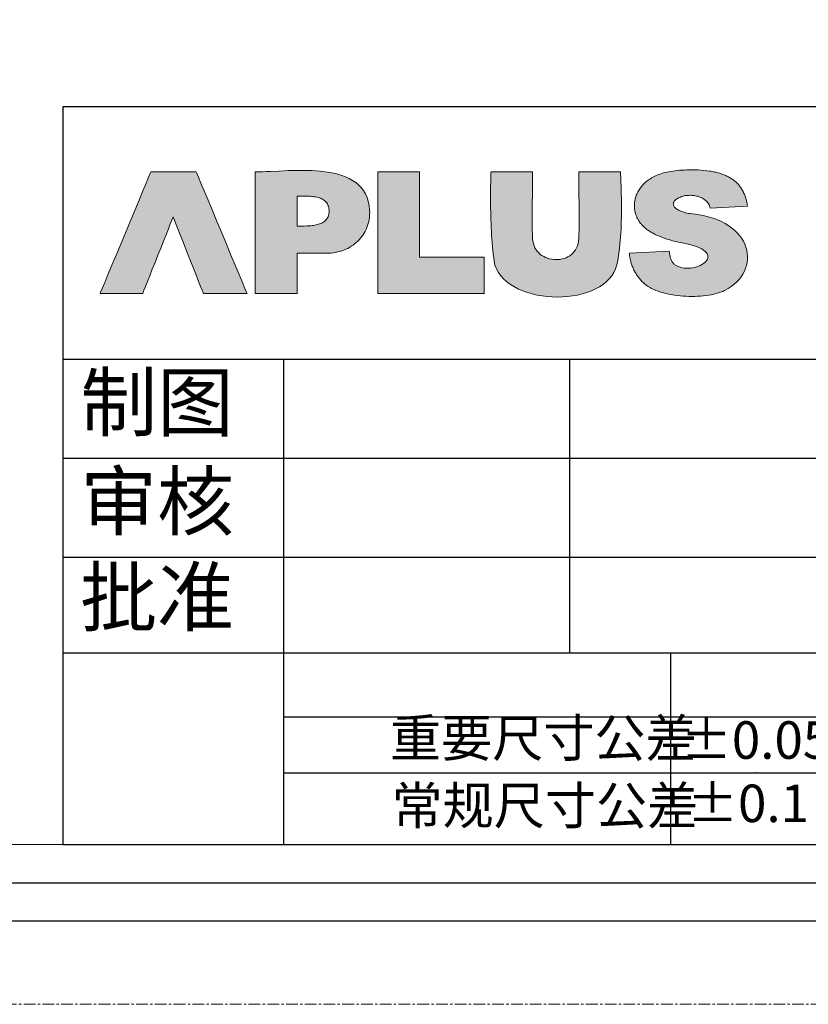
# Model space of a CAD drawing. Units: millimetres. Extents: x 25394 to 25843, y 1975 to 2290.
# Drawn here: x 25652 to 25715, y 1975 to 2054 of the extents above; entities that cross this region are included whole.
import ezdxf

# ---------------------------------------------------------------- set-up
doc = ezdxf.new("R2010")
doc.units = ezdxf.units.MM
doc.header["$LTSCALE"] = 2.5
doc.linetypes.add('CENTER', pattern=[0.6, 0.375, -0.075, 0.075, -0.075])
doc.layers.get('0').update_dxf_attribs({"linetype": 'CONTINUOUS'})
for name, color, linetype, lineweight in [('1实体粗线', 7, 'CONTINUOUS', 30), ('2实体细线', 2, 'CONTINUOUS', 15), ('3中心线', 1, 'CENTER', 5)]:
    doc.layers.add(name, color=color, linetype=linetype, lineweight=lineweight)
doc.styles.add('宋体', font='txt')

# ---------------------------------------------------------------- blocks, each defined once
blk = doc.blocks.new('A$C0649190B')
at = {"layer": '1实体粗线'}
h = blk.add_hatch(color=8, dxfattribs=at)
h.paths.add_polyline_path([(30.206, -7.831), (32.326, -7.713), (32.343, -7.825), (32.365, -7.933), (32.378, -7.985), (32.391, -8.034), (32.406, -8.082), (32.421, -8.127), (32.438, -8.17), (32.458, -8.213), (32.477, -8.252), (32.499, -8.291), (32.523, -8.328), (32.549, -8.36), (32.577, -8.39), (32.605, -8.421), (32.702, -8.481), (32.805, -8.531), (32.911, -8.57), (33.021, -8.598), (33.136, -8.617), (33.25, -8.626), (33.365, -8.626), (33.477, -8.619), (33.589, -8.602), (33.697, -8.58), (33.803, -8.55), (33.902, -8.516), (33.995, -8.475), (34.081, -8.427), (34.159, -8.377), (34.228, -8.321), (34.286, -8.263), (34.334, -8.203), (34.369, -8.138), (34.39, -8.073), (34.397, -8.004), (34.386, -7.937), (34.36, -7.868), (34.317, -7.799), (34.252, -7.732), (34.17, -7.665), (34.066, -7.6), (33.941, -7.538), (33.79, -7.477), (33.617, -7.419), (33.419, -7.367), (33.194, -7.317), (33.015, -7.281), (32.84, -7.242), (32.674, -7.203), (32.514, -7.16), (32.361, -7.117), (32.214, -7.071), (32.074, -7.024), (31.94, -6.976), (31.812, -6.925), (31.691, -6.873), (31.577, -6.821), (31.469, -6.765), (31.419, -6.737), (31.37, -6.709), (31.32, -6.681), (31.275, -6.65), (31.229, -6.622), (31.186, -6.592), (31.145, -6.562), (31.106, -6.532), (31.067, -6.499), (31.029, -6.469), (30.994, -6.437), (30.957, -6.404), (30.925, -6.372), (30.893, -6.337), (30.86, -6.303), (30.83, -6.268), (30.802, -6.234), (30.774, -6.197), (30.748, -6.162), (30.722, -6.126), (30.698, -6.087), (30.677, -6.05), (30.655, -6.011), (30.634, -5.972), (30.614, -5.934), (30.597, -5.893), (30.58, -5.854), (30.564, -5.813), (30.551, -5.769), (30.539, -5.728), (30.526, -5.685), (30.515, -5.642), (30.506, -5.599), (30.498, -5.556), (30.491, -5.51), (30.487, -5.465), (30.482, -5.42), (30.478, -5.374), (30.476, -5.327), (30.476, -5.279), (30.478, -5.217), (30.482, -5.156), (30.487, -5.094), (30.498, -5.033), (30.508, -4.973), (30.521, -4.912), (30.539, -4.852), (30.558, -4.794), (30.577, -4.733), (30.601, -4.675), (30.629, -4.617), (30.657, -4.56), (30.69, -4.502), (30.722, -4.446), (30.759, -4.39), (30.798, -4.334), (30.841, -4.28), (30.884, -4.226), (30.931, -4.174), (30.979, -4.124), (31.031, -4.075), (31.085, -4.027), (31.141, -3.982), (31.201, -3.939), (31.264, -3.895), (31.327, -3.852), (31.393, -3.813), (31.463, -3.775), (31.536, -3.738), (31.609, -3.701), (31.687, -3.669), (31.767, -3.634), (31.849, -3.604), (31.935, -3.576), (32.026, -3.548), (32.119, -3.524), (32.216, -3.5), (32.318, -3.481), (32.423, -3.462), (32.533, -3.444), (32.646, -3.429), (32.762, -3.416), (32.881, -3.405), (33.006, -3.397), (33.134, -3.39), (33.265, -3.386), (33.399, -3.382), (33.537, -3.382), (33.708, -3.384), (33.874, -3.388), (34.034, -3.399), (34.187, -3.41), (34.338, -3.427), (34.483, -3.446), (34.552, -3.457), (34.621, -3.47), (34.69, -3.483), (34.755, -3.496), (34.822, -3.511), (34.885, -3.528), (34.947, -3.544), (35.01, -3.563), (35.068, -3.58), (35.128, -3.6), (35.185, -3.621), (35.241, -3.641), (35.297, -3.664), (35.351, -3.686), (35.403, -3.71), (35.454, -3.736), (35.504, -3.762), (35.552, -3.788), (35.599, -3.816), (35.644, -3.844), (35.69, -3.874), (35.733, -3.904), (35.776, -3.934), (35.817, -3.967), (35.858, -4.001), (35.897, -4.036), (35.934, -4.073), (35.97, -4.109), (36.007, -4.146), (36.042, -4.187), (36.074, -4.226), (36.107, -4.267), (36.137, -4.31), (36.167, -4.353), (36.195, -4.396), (36.223, -4.442), (36.249, -4.489), (36.275, -4.537), (36.299, -4.584), (36.322, -4.634), (36.344, -4.686), (36.363, -4.737), (36.383, -4.789), (36.402, -4.843), (36.42, -4.899), (36.435, -4.956), (36.45, -5.012), (36.463, -5.07), (36.476, -5.13), (36.489, -5.191), (36.497, -5.251), (36.508, -5.314), (34.515, -5.42), (34.5, -5.357), (34.481, -5.299), (34.457, -5.243), (34.429, -5.189), (34.394, -5.141), (34.36, -5.094), (34.319, -5.051), (34.276, -5.01), (34.23, -4.973), (34.181, -4.938), (34.129, -4.908), (34.075, -4.878), (34.021, -4.852), (33.963, -4.83), (33.904, -4.809), (33.844, -4.791), (33.783, -4.776), (33.721, -4.763), (33.66, -4.753), (33.598, -4.746), (33.535, -4.74), (33.475, -4.737), (33.414, -4.737), (33.354, -4.74), (33.296, -4.742), (33.237, -4.748), (33.181, -4.757), (33.129, -4.768), (33.077, -4.781), (33.028, -4.796), (32.982, -4.811), (32.939, -4.83), (32.877, -4.854), (32.821, -4.88), (32.769, -4.908), (32.723, -4.936), (32.682, -4.966), (32.648, -4.999), (32.618, -5.029), (32.594, -5.061), (32.577, -5.096), (32.561, -5.128), (32.555, -5.163), (32.551, -5.197), (32.553, -5.23), (32.561, -5.264), (32.574, -5.299), (32.592, -5.333), (32.615, -5.366), (32.644, -5.398), (32.676, -5.431), (32.715, -5.463), (32.76, -5.493), (32.808, -5.521), (32.862, -5.549), (32.92, -5.575), (32.985, -5.601), (33.054, -5.625), (33.127, -5.646), (33.205, -5.668), (33.289, -5.685), (33.378, -5.7), (33.47, -5.715), (33.57, -5.726), (33.868, -5.765), (34.15, -5.815), (34.418, -5.88), (34.669, -5.955), (34.902, -6.041), (35.12, -6.139), (35.323, -6.244), (35.508, -6.359), (35.677, -6.482), (35.832, -6.614), (35.97, -6.75), (36.094, -6.892), (36.199, -7.041), (36.29, -7.192), (36.366, -7.348), (36.424, -7.507), (36.469, -7.667), (36.497, -7.829), (36.51, -7.993), (36.508, -8.155), (36.491, -8.317), (36.456, -8.475), (36.409, -8.632), (36.344, -8.788), (36.264, -8.937), (36.171, -9.083), (36.061, -9.222), (35.936, -9.355), (35.796, -9.483), (35.642, -9.602), (35.472, -9.714), (35.288, -9.815), (35.187, -9.863), (35.077, -9.906), (34.96, -9.945), (34.837, -9.982), (34.71, -10.014), (34.576, -10.042), (34.438, -10.066), (34.295, -10.085), (34.15, -10.103), (33.999, -10.115), (33.848, -10.124), (33.695, -10.131), (33.539, -10.131), (33.384, -10.128), (33.226, -10.122), (33.069, -10.113), (32.913, -10.098), (32.758, -10.081), (32.605, -10.059), (32.454, -10.036), (32.305, -10.005), (32.16, -9.975), (32.02, -9.938), (31.884, -9.897), (31.75, -9.854), (31.624, -9.809), (31.504, -9.757), (31.389, -9.703), (31.281, -9.645), (31.182, -9.584), (31.091, -9.517), (31.007, -9.45), (30.964, -9.409), (30.923, -9.368), (30.88, -9.327), (30.841, -9.284), (30.802, -9.243), (30.763, -9.198), (30.729, -9.155), (30.692, -9.109), (30.657, -9.064), (30.625, -9.019), (30.595, -8.971), (30.562, -8.924), (30.534, -8.876), (30.506, -8.827), (30.478, -8.777), (30.454, -8.727), (30.428, -8.675), (30.405, -8.624), (30.383, -8.572), (30.364, -8.52), (30.342, -8.466), (30.325, -8.412), (30.308, -8.356), (30.29, -8.3), (30.277, -8.244), (30.262, -8.187), (30.251, -8.129), (30.238, -8.071), (30.23, -8.013), (30.221, -7.952), (30.213, -7.892)])
h.paths.add_polyline_path([(27.507, -3.492), (29.731, -3.492), (29.733, -3.528), (29.74, -3.634), (29.748, -3.803), (29.757, -4.025), (29.768, -4.295), (29.776, -4.606), (29.783, -4.951), (29.787, -5.325), (29.785, -5.519), (29.785, -5.715), (29.781, -5.918), (29.776, -6.121), (29.77, -6.329), (29.761, -6.534), (29.751, -6.741), (29.738, -6.946), (29.722, -7.149), (29.703, -7.35), (29.684, -7.546), (29.658, -7.738), (29.632, -7.924), (29.602, -8.105), (29.569, -8.278), (29.53, -8.444), (29.468, -8.652), (29.379, -8.846), (29.267, -9.027), (29.131, -9.196), (28.975, -9.349), (28.801, -9.489), (28.608, -9.617), (28.399, -9.731), (28.179, -9.833), (27.943, -9.919), (27.697, -9.995), (27.443, -10.055), (27.181, -10.103), (26.914, -10.135), (26.642, -10.156), (26.367, -10.163), (26.093, -10.156), (25.819, -10.137), (25.549, -10.105), (25.281, -10.057), (25.022, -9.997), (24.77, -9.923), (24.526, -9.837), (24.293, -9.738), (24.072, -9.623), (23.867, -9.498), (23.677, -9.358), (23.507, -9.204), (23.353, -9.036), (23.222, -8.857), (23.114, -8.662), (23.03, -8.455), (22.999, -8.27), (22.971, -8.077), (22.948, -7.881), (22.924, -7.682), (22.904, -7.479), (22.885, -7.272), (22.87, -7.065), (22.855, -6.858), (22.844, -6.648), (22.833, -6.441), (22.825, -6.234), (22.816, -6.029), (22.812, -5.826), (22.807, -5.627), (22.803, -5.433), (22.801, -5.243), (22.799, -4.88), (22.801, -4.547), (22.803, -4.25), (22.809, -3.993), (22.814, -3.783), (22.818, -3.626), (22.822, -3.526), (22.825, -3.492), (25.046, -3.492), (25.046, -3.714), (25.044, -3.936), (25.042, -4.159), (25.037, -4.381), (25.035, -4.606), (25.031, -4.828), (25.027, -5.051), (25.025, -5.273), (25.022, -5.495), (25.02, -5.718), (25.02, -5.94), (25.02, -6.162), (25.025, -6.385), (25.029, -6.607), (25.037, -6.832), (25.046, -7.054), (25.061, -7.188), (25.087, -7.313), (25.124, -7.43), (25.171, -7.538), (25.23, -7.639), (25.299, -7.73), (25.374, -7.812), (25.456, -7.887), (25.545, -7.952), (25.642, -8.008), (25.741, -8.058), (25.845, -8.097), (25.953, -8.129), (26.063, -8.151), (26.175, -8.164), (26.288, -8.17), (26.4, -8.166), (26.51, -8.153), (26.62, -8.131), (26.726, -8.103), (26.829, -8.064), (26.929, -8.017), (27.024, -7.959), (27.112, -7.894), (27.194, -7.82), (27.268, -7.738), (27.335, -7.646), (27.391, -7.544), (27.436, -7.436), (27.473, -7.317), (27.497, -7.19), (27.507, -7.054), (27.514, -6.83), (27.52, -6.607), (27.522, -6.383), (27.525, -6.16), (27.527, -5.938), (27.527, -5.715), (27.525, -5.493), (27.522, -5.271), (27.52, -5.048), (27.518, -4.826), (27.516, -4.604), (27.514, -4.381), (27.512, -4.159), (27.51, -3.936), (27.507, -3.714)])
h.paths.add_polyline_path([(16.786, -3.492), (19.014, -3.492), (19.014, -8.039), (22.458, -8.039), (22.458, -9.977), (16.786, -9.977), (16.786, -9.904), (16.786, -9.699), (16.786, -9.379), (16.786, -8.963), (16.786, -8.472), (16.786, -7.924), (16.786, -7.339), (16.786, -6.735), (16.786, -6.13), (16.786, -5.543), (16.786, -4.997), (16.786, -4.504), (16.786, -4.09), (16.786, -3.77), (16.786, -3.565)])
h.paths.add_polyline_path([(12.483, -6.378), (12.602, -6.378), (12.729, -6.378), (12.865, -6.378), (13.003, -6.374), (13.073, -6.37), (13.144, -6.365), (13.213, -6.359), (13.284, -6.352), (13.353, -6.342), (13.42, -6.331), (13.487, -6.318), (13.554, -6.303), (13.619, -6.285), (13.679, -6.264), (13.74, -6.242), (13.796, -6.216), (13.852, -6.186), (13.902, -6.154), (13.951, -6.119), (13.994, -6.08), (14.035, -6.037), (14.072, -5.99), (14.102, -5.94), (14.13, -5.886), (14.152, -5.826), (14.169, -5.763), (14.18, -5.694), (14.187, -5.62), (14.187, -5.536), (14.178, -5.459), (14.167, -5.385), (14.148, -5.318), (14.126, -5.256), (14.098, -5.199), (14.063, -5.146), (14.027, -5.098), (13.986, -5.055), (13.938, -5.016), (13.889, -4.979), (13.837, -4.949), (13.781, -4.921), (13.722, -4.895), (13.66, -4.873), (13.597, -4.854), (13.53, -4.839), (13.463, -4.826), (13.394, -4.813), (13.323, -4.804), (13.252, -4.798), (13.18, -4.791), (13.109, -4.787), (13.036, -4.785), (12.891, -4.783), (12.749, -4.783), (12.613, -4.785), (12.483, -4.785)], flags=16)
h.paths.add_polyline_path([(10.246, -3.492), (10.434, -3.49), (10.633, -3.485), (10.842, -3.477), (11.06, -3.466), (11.518, -3.444), (11.999, -3.423), (12.246, -3.416), (12.494, -3.412), (12.742, -3.41), (12.993, -3.412), (13.241, -3.421), (13.487, -3.433), (13.731, -3.453), (13.971, -3.481), (14.206, -3.515), (14.433, -3.561), (14.655, -3.615), (14.867, -3.677), (15.07, -3.753), (15.26, -3.842), (15.441, -3.941), (15.607, -4.053), (15.76, -4.18), (15.899, -4.323), (16.019, -4.481), (16.125, -4.655), (16.212, -4.848), (16.276, -5.057), (16.324, -5.286), (16.348, -5.534), (16.352, -5.659), (16.348, -5.782), (16.339, -5.901), (16.324, -6.02), (16.302, -6.134), (16.274, -6.244), (16.242, -6.355), (16.203, -6.46), (16.16, -6.562), (16.11, -6.661), (16.056, -6.758), (15.998, -6.851), (15.933, -6.94), (15.866, -7.026), (15.793, -7.108), (15.717, -7.186), (15.637, -7.259), (15.551, -7.328), (15.465, -7.395), (15.372, -7.456), (15.277, -7.514), (15.18, -7.566), (15.078, -7.615), (14.972, -7.659), (14.867, -7.697), (14.756, -7.732), (14.644, -7.76), (14.53, -7.784), (14.415, -7.803), (14.297, -7.818), (14.176, -7.825), (14.055, -7.829), (12.483, -7.831), (12.483, -9.977), (10.246, -9.977), (10.246, -9.904), (10.246, -9.699), (10.246, -9.379), (10.246, -8.963), (10.246, -8.472), (10.246, -7.924), (10.246, -7.339), (10.246, -6.735), (10.246, -6.13), (10.246, -5.543), (10.246, -4.997), (10.246, -4.504), (10.246, -4.09), (10.246, -3.77), (10.246, -3.565)])
h.paths.add_polyline_path([(5.864, -5.893), (5.846, -5.938), (5.795, -6.067), (5.715, -6.268), (5.611, -6.529), (5.488, -6.84), (5.35, -7.184), (5.203, -7.553), (5.052, -7.935), (4.901, -8.315), (4.754, -8.684), (4.618, -9.029), (4.495, -9.338), (4.391, -9.599), (4.311, -9.8), (4.26, -9.93), (4.242, -9.977), (1.967, -9.977), (1.997, -9.904), (2.083, -9.699), (2.217, -9.379), (2.39, -8.963), (2.595, -8.472), (2.824, -7.924), (3.068, -7.339), (3.32, -6.735), (3.573, -6.13), (3.817, -5.543), (4.046, -4.997), (4.251, -4.504), (4.424, -4.09), (4.558, -3.77), (4.644, -3.565), (4.674, -3.492), (7.103, -3.492), (7.133, -3.565), (7.22, -3.77), (7.351, -4.09), (7.526, -4.504), (7.731, -4.997), (7.96, -5.543), (8.204, -6.13), (8.457, -6.735), (8.709, -7.339), (8.953, -7.924), (9.184, -8.472), (9.387, -8.963), (9.562, -9.379), (9.696, -9.699), (9.78, -9.904), (9.812, -9.977), (7.481, -9.977), (7.464, -9.93), (7.412, -9.8), (7.332, -9.599), (7.228, -9.338), (7.105, -9.029), (6.969, -8.684), (6.824, -8.315), (6.673, -7.935), (6.522, -7.553), (6.375, -7.184), (6.239, -6.84), (6.116, -6.529), (6.013, -6.268), (5.933, -6.067), (5.883, -5.938)])
at = {"color": 140, "lineweight": 0}
blk.add_lwpolyline([(12.483, -6.378), (12.602, -6.378), (12.729, -6.378), (12.865, -6.378), (13.003, -6.374), (13.073, -6.37), (13.144, -6.365), (13.213, -6.359), (13.284, -6.352), (13.353, -6.342), (13.42, -6.331), (13.487, -6.318), (13.554, -6.303), (13.619, -6.285), (13.679, -6.264), (13.74, -6.242), (13.796, -6.216), (13.852, -6.186), (13.902, -6.154), (13.951, -6.119), (13.994, -6.08), (14.035, -6.037), (14.072, -5.99), (14.102, -5.94), (14.13, -5.886), (14.152, -5.826), (14.169, -5.763), (14.18, -5.694), (14.187, -5.62), (14.187, -5.536), (14.178, -5.459), (14.167, -5.385), (14.148, -5.318), (14.126, -5.256), (14.098, -5.199), (14.063, -5.146), (14.027, -5.098), (13.986, -5.055), (13.938, -5.016), (13.889, -4.979), (13.837, -4.949), (13.781, -4.921), (13.722, -4.895), (13.66, -4.873), (13.597, -4.854), (13.53, -4.839), (13.463, -4.826), (13.394, -4.813), (13.323, -4.804), (13.252, -4.798), (13.18, -4.791), (13.109, -4.787), (13.036, -4.785), (12.891, -4.783), (12.749, -4.783), (12.613, -4.785), (12.483, -4.785), (12.483, -6.378), (12.483, -6.378)], dxfattribs=at)
at = {"layer": '2实体细线', "color": 140, "lineweight": 0}
for points in [[(5.864, -5.893), (5.846, -5.938), (5.795, -6.067), (5.715, -6.268), (5.611, -6.529), (5.488, -6.84), (5.35, -7.184), (5.203, -7.553), (5.052, -7.935), (4.901, -8.315), (4.754, -8.684), (4.618, -9.029), (4.495, -9.338), (4.391, -9.599), (4.311, -9.8), (4.26, -9.93), (4.242, -9.977), (1.967, -9.977), (1.997, -9.904), (2.083, -9.699), (2.217, -9.379), (2.39, -8.963), (2.595, -8.472), (2.824, -7.924), (3.068, -7.339), (3.32, -6.735), (3.573, -6.13), (3.817, -5.543), (4.046, -4.997), (4.251, -4.504), (4.424, -4.09), (4.558, -3.77), (4.644, -3.565), (4.674, -3.492), (7.103, -3.492), (7.133, -3.565), (7.22, -3.77), (7.351, -4.09), (7.526, -4.504), (7.731, -4.997), (7.96, -5.543), (8.204, -6.13), (8.457, -6.735), (8.709, -7.339), (8.953, -7.924), (9.184, -8.472), (9.387, -8.963), (9.562, -9.379), (9.696, -9.699), (9.78, -9.904), (9.812, -9.977), (7.481, -9.977), (7.464, -9.93), (7.412, -9.8), (7.332, -9.599), (7.228, -9.338), (7.105, -9.029), (6.969, -8.684), (6.824, -8.315), (6.673, -7.935), (6.522, -7.553), (6.375, -7.184), (6.239, -6.84), (6.116, -6.529), (6.013, -6.268), (5.933, -6.067), (5.883, -5.938), (5.864, -5.893), (5.864, -5.893)], [(10.246, -3.492), (10.434, -3.49), (10.633, -3.485), (10.842, -3.477), (11.06, -3.466), (11.518, -3.444), (11.999, -3.423), (12.246, -3.416), (12.494, -3.412), (12.742, -3.41), (12.993, -3.412), (13.241, -3.421), (13.487, -3.433), (13.731, -3.453), (13.971, -3.481), (14.206, -3.515), (14.433, -3.561), (14.655, -3.615), (14.867, -3.677), (15.07, -3.753), (15.26, -3.842), (15.441, -3.941), (15.607, -4.053), (15.76, -4.18), (15.899, -4.323), (16.019, -4.481), (16.125, -4.655), (16.212, -4.848), (16.276, -5.057), (16.324, -5.286), (16.348, -5.534), (16.352, -5.659), (16.348, -5.782), (16.339, -5.901), (16.324, -6.02), (16.302, -6.134), (16.274, -6.244), (16.242, -6.355), (16.203, -6.46), (16.16, -6.562), (16.11, -6.661), (16.056, -6.758), (15.998, -6.851), (15.933, -6.94), (15.866, -7.026), (15.793, -7.108), (15.717, -7.186), (15.637, -7.259), (15.551, -7.328), (15.465, -7.395), (15.372, -7.456), (15.277, -7.514), (15.18, -7.566), (15.078, -7.615), (14.972, -7.659), (14.867, -7.697), (14.756, -7.732), (14.644, -7.76), (14.53, -7.784), (14.415, -7.803), (14.297, -7.818), (14.176, -7.825), (14.055, -7.829), (12.483, -7.831), (12.483, -9.977), (10.246, -9.977), (10.246, -9.904), (10.246, -9.699), (10.246, -9.379), (10.246, -8.963), (10.246, -8.472), (10.246, -7.924), (10.246, -7.339), (10.246, -6.735), (10.246, -6.13), (10.246, -5.543), (10.246, -4.997), (10.246, -4.504), (10.246, -4.09), (10.246, -3.77), (10.246, -3.565), (10.246, -3.492), (10.246, -3.492)], [(16.786, -3.492), (19.014, -3.492), (19.014, -8.039), (22.458, -8.039), (22.458, -9.977), (16.786, -9.977), (16.786, -9.904), (16.786, -9.699), (16.786, -9.379), (16.786, -8.963), (16.786, -8.472), (16.786, -7.924), (16.786, -7.339), (16.786, -6.735), (16.786, -6.13), (16.786, -5.543), (16.786, -4.997), (16.786, -4.504), (16.786, -4.09), (16.786, -3.77), (16.786, -3.565), (16.786, -3.492), (16.786, -3.492)], [(27.507, -3.492), (29.731, -3.492), (29.733, -3.528), (29.74, -3.634), (29.748, -3.803), (29.757, -4.025), (29.768, -4.295), (29.776, -4.606), (29.783, -4.951), (29.787, -5.325), (29.785, -5.519), (29.785, -5.715), (29.781, -5.918), (29.776, -6.121), (29.77, -6.329), (29.761, -6.534), (29.751, -6.741), (29.738, -6.946), (29.722, -7.149), (29.703, -7.35), (29.684, -7.546), (29.658, -7.738), (29.632, -7.924), (29.602, -8.105), (29.569, -8.278), (29.53, -8.444), (29.468, -8.652), (29.379, -8.846), (29.267, -9.027), (29.131, -9.196), (28.975, -9.349), (28.801, -9.489), (28.608, -9.617), (28.399, -9.731), (28.179, -9.833), (27.943, -9.919), (27.697, -9.995), (27.443, -10.055), (27.181, -10.103), (26.914, -10.135), (26.642, -10.156), (26.367, -10.163), (26.093, -10.156), (25.819, -10.137), (25.549, -10.105), (25.281, -10.057), (25.022, -9.997), (24.77, -9.923), (24.526, -9.837), (24.293, -9.738), (24.072, -9.623), (23.867, -9.498), (23.677, -9.358), (23.507, -9.204), (23.353, -9.036), (23.222, -8.857), (23.114, -8.662), (23.03, -8.455), (22.999, -8.27), (22.971, -8.077), (22.948, -7.881), (22.924, -7.682), (22.904, -7.479), (22.885, -7.272), (22.87, -7.065), (22.855, -6.858), (22.844, -6.648), (22.833, -6.441), (22.825, -6.234), (22.816, -6.029), (22.812, -5.826), (22.807, -5.627), (22.803, -5.433), (22.801, -5.243), (22.799, -4.88), (22.801, -4.547), (22.803, -4.25), (22.809, -3.993), (22.814, -3.783), (22.818, -3.626), (22.822, -3.526), (22.825, -3.492), (25.046, -3.492), (25.046, -3.714), (25.044, -3.936), (25.042, -4.159), (25.037, -4.381), (25.035, -4.606), (25.031, -4.828), (25.027, -5.051), (25.025, -5.273), (25.022, -5.495), (25.02, -5.718), (25.02, -5.94), (25.02, -6.162), (25.025, -6.385), (25.029, -6.607), (25.037, -6.832), (25.046, -7.054), (25.061, -7.188), (25.087, -7.313), (25.124, -7.43), (25.171, -7.538), (25.23, -7.639), (25.299, -7.73), (25.374, -7.812), (25.456, -7.887), (25.545, -7.952), (25.642, -8.008), (25.741, -8.058), (25.845, -8.097), (25.953, -8.129), (26.063, -8.151), (26.175, -8.164), (26.288, -8.17), (26.4, -8.166), (26.51, -8.153), (26.62, -8.131), (26.726, -8.103), (26.829, -8.064), (26.929, -8.017), (27.024, -7.959), (27.112, -7.894), (27.194, -7.82), (27.268, -7.738), (27.335, -7.646), (27.391, -7.544), (27.436, -7.436), (27.473, -7.317), (27.497, -7.19), (27.507, -7.054), (27.514, -6.83), (27.52, -6.607), (27.522, -6.383), (27.525, -6.16), (27.527, -5.938), (27.527, -5.715), (27.525, -5.493), (27.522, -5.271), (27.52, -5.048), (27.518, -4.826), (27.516, -4.604), (27.514, -4.381), (27.512, -4.159), (27.51, -3.936), (27.507, -3.714), (27.507, -3.492), (27.507, -3.492)], [(30.206, -7.831), (32.326, -7.713), (32.343, -7.825), (32.365, -7.933), (32.378, -7.985), (32.391, -8.034), (32.406, -8.082), (32.421, -8.127), (32.438, -8.17), (32.458, -8.213), (32.477, -8.252), (32.499, -8.291), (32.523, -8.328), (32.549, -8.36), (32.577, -8.39), (32.605, -8.421), (32.702, -8.481), (32.805, -8.531), (32.911, -8.57), (33.021, -8.598), (33.136, -8.617), (33.25, -8.626), (33.365, -8.626), (33.477, -8.619), (33.589, -8.602), (33.697, -8.58), (33.803, -8.55), (33.902, -8.516), (33.995, -8.475), (34.081, -8.427), (34.159, -8.377), (34.228, -8.321), (34.286, -8.263), (34.334, -8.203), (34.369, -8.138), (34.39, -8.073), (34.397, -8.004), (34.386, -7.937), (34.36, -7.868), (34.317, -7.799), (34.252, -7.732), (34.17, -7.665), (34.066, -7.6), (33.941, -7.538), (33.79, -7.477), (33.617, -7.419), (33.419, -7.367), (33.194, -7.317), (33.015, -7.281), (32.84, -7.242), (32.674, -7.203), (32.514, -7.16), (32.361, -7.117), (32.214, -7.071), (32.074, -7.024), (31.94, -6.976), (31.812, -6.925), (31.691, -6.873), (31.577, -6.821), (31.469, -6.765), (31.419, -6.737), (31.37, -6.709), (31.32, -6.681), (31.275, -6.65), (31.229, -6.622), (31.186, -6.592), (31.145, -6.562), (31.106, -6.532), (31.067, -6.499), (31.029, -6.469), (30.994, -6.437), (30.957, -6.404), (30.925, -6.372), (30.893, -6.337), (30.86, -6.303), (30.83, -6.268), (30.802, -6.234), (30.774, -6.197), (30.748, -6.162), (30.722, -6.126), (30.698, -6.087), (30.677, -6.05), (30.655, -6.011), (30.634, -5.972), (30.614, -5.934), (30.597, -5.893), (30.58, -5.854), (30.564, -5.813), (30.551, -5.769), (30.539, -5.728), (30.526, -5.685), (30.515, -5.642), (30.506, -5.599), (30.498, -5.556), (30.491, -5.51), (30.487, -5.465), (30.482, -5.42), (30.478, -5.374), (30.476, -5.327), (30.476, -5.279), (30.478, -5.217), (30.482, -5.156), (30.487, -5.094), (30.498, -5.033), (30.508, -4.973), (30.521, -4.912), (30.539, -4.852), (30.558, -4.794), (30.577, -4.733), (30.601, -4.675), (30.629, -4.617), (30.657, -4.56), (30.69, -4.502), (30.722, -4.446), (30.759, -4.39), (30.798, -4.334), (30.841, -4.28), (30.884, -4.226), (30.931, -4.174), (30.979, -4.124), (31.031, -4.075), (31.085, -4.027), (31.141, -3.982), (31.201, -3.939), (31.264, -3.895), (31.327, -3.852), (31.393, -3.813), (31.463, -3.775), (31.536, -3.738), (31.609, -3.701), (31.687, -3.669), (31.767, -3.634), (31.849, -3.604), (31.935, -3.576), (32.026, -3.548), (32.119, -3.524), (32.216, -3.5), (32.318, -3.481), (32.423, -3.462), (32.533, -3.444), (32.646, -3.429), (32.762, -3.416), (32.881, -3.405), (33.006, -3.397), (33.134, -3.39), (33.265, -3.386), (33.399, -3.382), (33.537, -3.382), (33.708, -3.384), (33.874, -3.388), (34.034, -3.399), (34.187, -3.41), (34.338, -3.427), (34.483, -3.446), (34.552, -3.457), (34.621, -3.47), (34.69, -3.483), (34.755, -3.496), (34.822, -3.511), (34.885, -3.528), (34.947, -3.544), (35.01, -3.563), (35.068, -3.58), (35.128, -3.6), (35.185, -3.621), (35.241, -3.641), (35.297, -3.664), (35.351, -3.686), (35.403, -3.71), (35.454, -3.736), (35.504, -3.762), (35.552, -3.788), (35.599, -3.816), (35.644, -3.844), (35.69, -3.874), (35.733, -3.904), (35.776, -3.934), (35.817, -3.967), (35.858, -4.001), (35.897, -4.036), (35.934, -4.073), (35.97, -4.109), (36.007, -4.146), (36.042, -4.187), (36.074, -4.226), (36.107, -4.267), (36.137, -4.31), (36.167, -4.353), (36.195, -4.396), (36.223, -4.442), (36.249, -4.489), (36.275, -4.537), (36.299, -4.584), (36.322, -4.634), (36.344, -4.686), (36.363, -4.737), (36.383, -4.789), (36.402, -4.843), (36.42, -4.899), (36.435, -4.956), (36.45, -5.012), (36.463, -5.07), (36.476, -5.13), (36.489, -5.191), (36.497, -5.251), (36.508, -5.314), (34.515, -5.42), (34.5, -5.357), (34.481, -5.299), (34.457, -5.243), (34.429, -5.189), (34.394, -5.141), (34.36, -5.094), (34.319, -5.051), (34.276, -5.01), (34.23, -4.973), (34.181, -4.938), (34.129, -4.908), (34.075, -4.878), (34.021, -4.852), (33.963, -4.83), (33.904, -4.809), (33.844, -4.791), (33.783, -4.776), (33.721, -4.763), (33.66, -4.753), (33.598, -4.746), (33.535, -4.74), (33.475, -4.737), (33.414, -4.737), (33.354, -4.74), (33.296, -4.742), (33.237, -4.748), (33.181, -4.757), (33.129, -4.768), (33.077, -4.781), (33.028, -4.796), (32.982, -4.811), (32.939, -4.83), (32.877, -4.854), (32.821, -4.88), (32.769, -4.908), (32.723, -4.936), (32.682, -4.966), (32.648, -4.999), (32.618, -5.029), (32.594, -5.061), (32.577, -5.096), (32.561, -5.128), (32.555, -5.163), (32.551, -5.197), (32.553, -5.23), (32.561, -5.264), (32.574, -5.299), (32.592, -5.333), (32.615, -5.366), (32.644, -5.398), (32.676, -5.431), (32.715, -5.463), (32.76, -5.493), (32.808, -5.521), (32.862, -5.549), (32.92, -5.575), (32.985, -5.601), (33.054, -5.625), (33.127, -5.646), (33.205, -5.668), (33.289, -5.685), (33.378, -5.7), (33.47, -5.715), (33.57, -5.726), (33.868, -5.765), (34.15, -5.815), (34.418, -5.88), (34.669, -5.955), (34.902, -6.041), (35.12, -6.139), (35.323, -6.244), (35.508, -6.359), (35.677, -6.482), (35.832, -6.614), (35.97, -6.75), (36.094, -6.892), (36.199, -7.041), (36.29, -7.192), (36.366, -7.348), (36.424, -7.507), (36.469, -7.667), (36.497, -7.829), (36.51, -7.993), (36.508, -8.155), (36.491, -8.317), (36.456, -8.475), (36.409, -8.632), (36.344, -8.788), (36.264, -8.937), (36.171, -9.083), (36.061, -9.222), (35.936, -9.355), (35.796, -9.483), (35.642, -9.602), (35.472, -9.714), (35.288, -9.815), (35.187, -9.863), (35.077, -9.906), (34.96, -9.945), (34.837, -9.982), (34.71, -10.014), (34.576, -10.042), (34.438, -10.066), (34.295, -10.085), (34.15, -10.103), (33.999, -10.115), (33.848, -10.124), (33.695, -10.131), (33.539, -10.131), (33.384, -10.128), (33.226, -10.122), (33.069, -10.113), (32.913, -10.098), (32.758, -10.081), (32.605, -10.059), (32.454, -10.036), (32.305, -10.005), (32.16, -9.975), (32.02, -9.938), (31.884, -9.897), (31.75, -9.854), (31.624, -9.809), (31.504, -9.757), (31.389, -9.703), (31.281, -9.645), (31.182, -9.584), (31.091, -9.517), (31.007, -9.45), (30.964, -9.409), (30.923, -9.368), (30.88, -9.327), (30.841, -9.284), (30.802, -9.243), (30.763, -9.198), (30.729, -9.155), (30.692, -9.109), (30.657, -9.064), (30.625, -9.019), (30.595, -8.971), (30.562, -8.924), (30.534, -8.876), (30.506, -8.827), (30.478, -8.777), (30.454, -8.727), (30.428, -8.675), (30.405, -8.624), (30.383, -8.572), (30.364, -8.52), (30.342, -8.466), (30.325, -8.412), (30.308, -8.356), (30.29, -8.3), (30.277, -8.244), (30.262, -8.187), (30.251, -8.129), (30.238, -8.071), (30.23, -8.013), (30.221, -7.952), (30.213, -7.892), (30.206, -7.831), (30.206, -7.831)]]:
    blk.add_lwpolyline(points, dxfattribs=at)

msp = doc.modelspace()

# ---------------------------------------------------------------- linework, layer by layer
at = {"lineweight": 25}
for p, q in [((25655.19, 1987.941), (25655.19, 2046.982)), ((25655.19, 2046.982), (25827.778, 2046.982)), ((25655.19, 1987.941), (25827.778, 1987.941))]:
    msp.add_line(p, q, dxfattribs=at)
at = {"color": 3, "lineweight": 25}
for p, q in [((25655.19, 2026.768), (25827.778, 2026.768)), ((25672.843, 1987.941), (25672.843, 2026.768)), ((25695.733, 2003.272), (25695.733, 2026.768)), ((25655.19, 2018.852), (25827.778, 2018.852)), ((25655.19, 2010.937), (25827.778, 2010.937)), ((25655.19, 2003.272), (25827.778, 2003.272)), ((25655.19, 2003.272), (25827.778, 2003.272)), ((25703.83, 1987.941), (25703.83, 2003.272)), ((25672.843, 1998.161), (25827.778, 1998.161)), ((25672.843, 1993.69), (25827.778, 1993.69))]:
    msp.add_line(p, q, dxfattribs=at)
msp.add_lwpolyline([(25399.685, 1981.847), (25833.872, 1981.847), (25833.872, 2283.493), (25399.685, 2283.493)], close=True)
at = {"layer": '1实体粗线'}
msp.add_lwpolyline([(25402.732, 1984.894), (25830.825, 1984.894), (25830.825, 2280.446), (25402.732, 2280.446)], close=True, dxfattribs=at)
msp.add_point((25710.6, 1993.69), dxfattribs=at)
at = {"layer": '2实体细线'}
msp.add_lwpolyline([(25405.779, 1987.941), (25827.778, 1987.941), (25827.778, 2277.399), (25405.779, 2277.399)], close=True, dxfattribs=at)
at = {"layer": '3中心线'}
msp.add_lwpolyline([(25394.029, 1975.17), (25839.529, 1975.17), (25839.529, 2290.17), (25394.029, 2290.17)], close=True, dxfattribs=at)

# ---------------------------------------------------------------- block references
at = {"layer": '1实体粗线', "xscale": 1.5, "yscale": 1.5, "zscale": 1.5}
msp.add_blockref('A$C0649190B', (25655.19, 2046.982), dxfattribs=at)

# ---------------------------------------------------------------- texts
at = {"layer": '1实体粗线', "char_height": 4.5, "attachment_point": 1, "style": '宋体'}
for s, width, insert in [('制图', 52.58493, (25656.57, 2025.574)), ('审核', 72.58376, (25656.57, 2017.658)), ('批准', 57.65544, (25656.57, 2009.993))]:
    msp.add_mtext_dynamic_manual_height_columns(s, width=width, gutter_width=1, heights=[0], dxfattribs=dict(at, insert=insert))
at = {"layer": '1实体粗线', "char_height": 3, "attachment_point": 1, "style": '宋体'}
for s, insert, width in [('\\pi2.8315;重要尺寸公差', (25672.843, 1997.972), 30.98705), ('{\\W0.850044; }±0.05', (25703.83, 1997.807), 15.49352), ('\\pi2.8734;常规尺寸公差', (25672.843, 1992.572), 30.98705), ('{\\W1.3891; }±0.1', (25703.83, 1992.744), 15.49352)]:
    msp.add_mtext(s, dxfattribs=dict(at, insert=insert, width=width))

doc.saveas('drawing.dxf')
